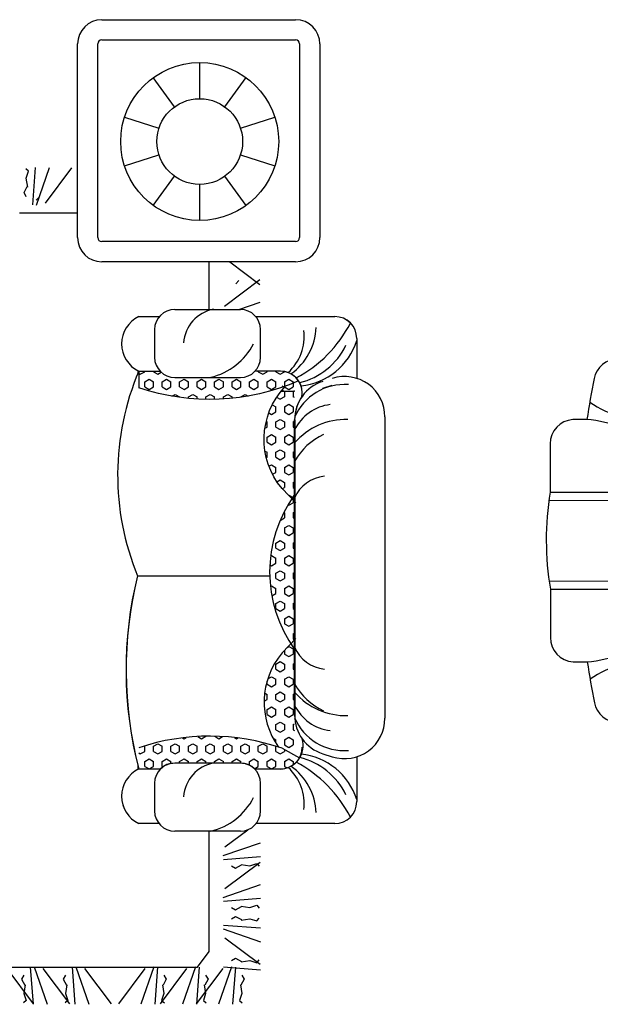
# Model space of a CAD drawing. Units: millimetres. Extents: x 3069 to 23279, y 2090 to 18230.
# Drawn here: x 5943 to 7382, y 15656 to 18096 of the extents above; entities that cross this region are included whole.
import ezdxf

# ---------------------------------------------------------------- set-up
doc = ezdxf.new("R2010")
doc.units = ezdxf.units.MM

msp = doc.modelspace()

# ---------------------------------------------------------------- linework, layer by layer
at = {"color": 7}
for p, q in [((6146.9, 18095.8), (6626.9, 18095.8)), ((6086.9, 17555.8), (6086.9, 18035.8)), ((6136.9, 17555.8), (6136.9, 18035.8)), ((6146.9, 18045.8), (6626.9, 18045.8)), ((6636.9, 18035.8), (6636.9, 17555.8)), ((6686.9, 18035.8), (6686.9, 17555.8)), ((6389.3, 17899.9, 685.7), (6389.3, 17989.5, 685.7)), ((6326.9, 17879.7, 685.7), (6274.2, 17952.1, 685.7)), ((6451.7, 17879.7, 685.7), (6504.3, 17952.1, 685.7)), ((6203.1, 17854.3, 685.7), (6288.3, 17826.6, 685.7)), ((6490.3, 17826.6, 685.7), (6575.5, 17854.3, 685.7)), ((6203.1, 17733.3, 685.7), (6288.3, 17761, 685.7)), ((6490.3, 17761, 685.7), (6575.5, 17733.3, 685.7)), ((5965.6, 17720.1), (5958.7, 17725.8)), ((5959.8, 17702.9), (5965.6, 17720.1)), ((5975.9, 17637.4), (5982.8, 17729.3)), ((5985.1, 17636.3), (6017.3, 17729.3)), ((6007.1, 17640.9), (6072.7, 17728.3)), ((5963.3, 17681), (5959.8, 17702.9)), ((6274.2, 17635.4, 685.7), (6326.9, 17707.9, 685.7)), ((6504.3, 17635.4, 685.7), (6451.7, 17707.9, 685.7)), ((5954.1, 17667.3), (5962.1, 17682.2)), ((5959.8, 17656.9), (5954.1, 17667.3)), ((6389.3, 17598, 685.7), (6389.3, 17687.6, 685.7)), ((5984.3, 17648.9), (5992.3, 17656.9)), ((6086.9, 17616), (5942.7, 17616)), ((6626.9, 17545.8), (6146.9, 17545.8)), ((6626.9, 17495.8), (6146.9, 17495.8)), ((6412.9, 17377.8), (6412.9, 17495.8)), ((6463.6, 17495.8), (6538.1, 17439.8)), ((6450.8, 17386), (6538.1, 17451.6)), ((6478.5, 17441), (6486.5, 17449.1)), ((6485.9, 17377.8), (6539.1, 17396.2)), ((6327.5, 17377.8, 685.7), (6490.1, 17377.8, 685.7)), ((6238.3, 17360, 685.7), (6289.2, 17360, 685.7)), ((6528.4, 17360, 685.7), (6724.3, 17360, 685.7)), ((6277.5, 17327.8), (6277.5, 17259.2)), ((6540.1, 17259.2), (6540.1, 17327.8)), ((6778.3, 17306, 685.7), (6778.3, 17207, 685.7)), ((6236.4, 17225.9, 342.9), (6236.4, 17220.5, 342.9)), ((6238.3, 17225), (6238.3, 17183.4)), ((6253, 17223.5), (6253, 17225)), ((6274.7, 17223.5), (6274.7, 17225)), ((6589.3, 17225), (6526.6, 17225)), ((6534.5, 17223.5), (6534.5, 17225)), ((6556.1, 17223.5), (6556.1, 17225)), ((6577.8, 17223.5), (6577.8, 17225)), ((6238.3, 17219.6), (6242.2, 17217.3)), ((6238.4, 17224.5), (6291.2, 17224.5)), ((6242.2, 17217.3), (6253, 17223.5)), ((6253, 17198.5), (6263.9, 17204.8)), ((6263.9, 17204.8), (6274.7, 17198.5)), ((6274.7, 17223.5), (6285.5, 17217.3)), ((6285.5, 17217.3), (6293.9, 17222.1)), ((6296.3, 17198.5), (6307.2, 17204.8)), ((6307.2, 17204.8), (6318, 17198.5)), ((6327.5, 17209.2), (6490.1, 17209.2)), ((6339.6, 17198.5), (6350.5, 17204.8)), ((6350.5, 17204.8), (6361.3, 17198.5)), ((6382.9, 17198.5), (6393.8, 17204.8)), ((6393.8, 17204.8), (6404.6, 17198.5)), ((6426.2, 17198.5), (6437.1, 17204.8)), ((6437.1, 17204.8), (6447.9, 17198.5)), ((6469.5, 17198.5), (6480.4, 17204.8)), ((6480.4, 17204.8), (6491.2, 17198.5)), ((6512.8, 17198.5), (6523.7, 17204.8)), ((6523.7, 17204.8), (6534.5, 17198.5)), ((6534.5, 17223.5), (6545.3, 17217.3)), ((6545.3, 17217.3), (6556.1, 17223.5)), ((6556.1, 17198.5), (6567, 17204.8)), ((6567, 17204.8), (6577.8, 17198.5)), ((6577.8, 17223.5), (6588.6, 17217.3)), ((6588.6, 17217.3), (6599.4, 17223.5)), ((6599.4, 17224, 685.7), (6599.4, 17223.5, 685.7)), ((6599.4, 17198.5), (6610.3, 17204.8)), ((6610.3, 17204.8), (6621.1, 17198.5)), ((6253, 17186), (6253, 17198.5)), ((6253, 17186), (6263.9, 17179.8)), ((6263.9, 17179.8), (6274.7, 17186)), ((6274.7, 17186), (6274.7, 17198.5)), ((6296.3, 17186), (6296.3, 17198.5)), ((6296.3, 17186), (6307.2, 17179.8)), ((6307.2, 17179.8), (6318, 17186)), ((6318, 17186), (6318, 17198.5)), ((6339.6, 17186), (6339.6, 17198.5)), ((6339.6, 17186), (6350.5, 17179.8)), ((6350.5, 17179.8), (6361.3, 17186)), ((6361.3, 17186), (6361.3, 17198.5)), ((6382.9, 17186), (6382.9, 17198.5)), ((6382.9, 17186), (6393.8, 17179.8)), ((6393.8, 17179.8), (6404.6, 17186)), ((6404.6, 17186), (6404.6, 17198.5)), ((6426.2, 17186), (6426.2, 17198.5)), ((6426.2, 17186), (6437.1, 17179.8)), ((6437.1, 17179.8), (6447.9, 17186)), ((6447.9, 17186), (6447.9, 17198.5)), ((6469.5, 17186), (6469.5, 17198.5)), ((6469.5, 17186), (6480.4, 17179.8)), ((6480.4, 17179.8), (6491.2, 17186)), ((6491.2, 17186), (6491.2, 17198.5)), ((6512.8, 17186), (6512.8, 17198.5)), ((6512.8, 17186), (6523.7, 17179.8)), ((6523.7, 17179.8), (6534.5, 17186)), ((6534.5, 17186), (6534.5, 17198.5)), ((6556.1, 17186), (6556.1, 17198.5)), ((6556.1, 17186), (6567, 17179.8)), ((6567, 17179.8), (6577.8, 17186)), ((6577.8, 17186), (6577.8, 17198.5)), ((6593.2, 17184.8), (6596.2, 17188.8)), ((6599.4, 17173.9, 685.7), (6594.6, 17176.7, 685.7)), ((6599.4, 17198.5, 685.7), (6599.4, 17186, 685.7)), ((6599.4, 17186), (6610.3, 17179.8)), ((6610.3, 17179.8), (6621.1, 17186)), ((6621.1, 17198.5, 685.7), (6621.1, 17186, 685.7)), ((6694, 17182.7), (6717.8, 17190.3)), ((6320.7, 17162.6), (6328.8, 17167.3)), ((6328.8, 17167.3), (6339.6, 17161)), ((6339.6, 17159.7), (6339.6, 17161)), ((6361.3, 17161), (6372.1, 17167.3)), ((6361.3, 17157.2), (6361.3, 17161)), ((6372.1, 17167.3), (6382.9, 17161)), ((6382.9, 17155.6), (6382.9, 17161)), ((6404.6, 17161), (6415.4, 17167.3)), ((6404.6, 17154.8), (6404.6, 17161)), ((6415.4, 17167.3), (6426.2, 17161)), ((6426.2, 17154.9), (6426.2, 17161)), ((6447.9, 17161), (6458.7, 17167.3)), ((6447.9, 17155.8), (6447.9, 17161)), ((6458.7, 17167.3), (6469.5, 17161)), ((6469.5, 17157.6), (6469.5, 17161)), ((6491.2, 17161), (6502, 17167.3)), ((6491.2, 17160.2), (6491.2, 17161)), ((6502, 17167.3), (6509.3, 17163.1)), ((6579.9, 17160.2), (6588.6, 17155.2)), ((6599.4, 17161.4, 685.7), (6588.6, 17155.2, 685.7)), ((6590.8, 17175.2), (6624.4, 17175.2)), ((6599.4, 17173.9, 685.7), (6599.4, 17161.4, 685.7)), ((6624.4, 17175.9, 685.7), (6621.1, 17173.9, 685.7)), ((6621.1, 17173.9, 685.7), (6621.1, 17161.4, 685.7)), ((6624.4, 17159.5, 685.7), (6621.1, 17161.4, 685.7)), ((6643.3, 17162.5), (6643.3, 17171)), ((6569.1, 17141.5), (6577.8, 17136.4)), ((6577.8, 17123.9), (6577.8, 17136.4)), ((6599.4, 17136.4), (6610.3, 17142.7)), ((6599.4, 17136.4, 685.7), (6599.4, 17123.9, 685.7)), ((6610.3, 17142.7), (6621.1, 17136.4)), ((6621.1, 17136.4, 685.7), (6621.1, 17123.9, 685.7)), ((6560.4, 17121.5), (6567, 17117.7)), ((6567, 17117.7), (6577.8, 17123.9)), ((6577.8, 17098.9), (6588.6, 17105.2)), ((6588.6, 17105.2), (6599.4, 17098.9)), ((6599.4, 17123.9), (6610.3, 17117.7)), ((6610.3, 17117.7), (6621.1, 17123.9)), ((6624.4, 16372.2), (6624.4, 17104.1)), ((6624.6, 17104), (6624.9, 16364)), ((6848.2, 17111.6, 685.7), (6848.2, 16364.7, 685.7)), ((6550.7, 17083.3), (6556.1, 17086.4)), ((6554, 17100.2), (6556.1, 17098.9)), ((6556.1, 17086.4), (6556.1, 17098.9)), ((6577.8, 17086.4), (6577.8, 17098.9)), ((6577.8, 17086.4), (6588.6, 17080.2)), ((6588.6, 17080.2), (6599.4, 17086.4)), ((6599.4, 17098.9, 685.7), (6599.4, 17086.4, 685.7)), ((6621.1, 17098.9), (6624.4, 17100.9)), ((6621.1, 17098.9, 685.7), (6621.1, 17086.4, 685.7)), ((6621.1, 17086.4), (6624.4, 17084.5)), ((6556.1, 17061.4), (6567, 17067.7)), ((6556.1, 17048.9), (6556.1, 17061.4)), ((6567, 17067.7), (6577.8, 17061.4)), ((6577.8, 17048.9), (6577.8, 17061.4)), ((6599.4, 17061.4), (6610.3, 17067.7)), ((6599.4, 17061.4, 685.7), (6599.4, 17048.9, 685.7)), ((6610.3, 17067.7), (6621.1, 17061.4)), ((6621.1, 17061.4, 685.7), (6621.1, 17048.9, 685.7)), ((6556.1, 17048.9), (6567, 17042.7)), ((6567, 17042.7), (6577.8, 17048.9)), ((6577.8, 17023.9), (6588.6, 17030.2)), ((6588.6, 17030.2), (6599.4, 17023.9)), ((6599.4, 17048.9), (6610.3, 17042.7)), ((6610.3, 17042.7), (6621.1, 17048.9)), ((7257.5, 17044.8), (7257.6, 16924.7)), ((6551, 17026.9), (6556.1, 17023.9)), ((6554.3, 17010.4), (6556.1, 17011.4)), ((6556.1, 17011.4), (6556.1, 17023.9)), ((6577.8, 17011.4), (6577.8, 17023.9)), ((6577.8, 17011.4), (6588.6, 17005.2)), ((6588.6, 17005.2), (6599.4, 17011.4)), ((6599.4, 17023.9, 685.7), (6599.4, 17011.4, 685.7)), ((6621.1, 17023.9), (6624.4, 17025.9)), ((6621.1, 17023.9, 685.7), (6621.1, 17011.4, 685.7)), ((6621.1, 17011.4), (6624.4, 17009.5)), ((6560.9, 16989.2), (6567, 16992.7)), ((6567, 16992.7), (6577.8, 16986.4)), ((6577.8, 16973.9), (6577.8, 16986.4)), ((6599.4, 16986.4), (6610.3, 16992.7)), ((6599.4, 16986.4, 685.7), (6599.4, 16973.9, 685.7)), ((6610.3, 16992.7), (6621.1, 16986.4)), ((6621.1, 16986.4, 685.7), (6621.1, 16973.9, 685.7)), ((6569.7, 16969.3), (6577.8, 16973.9)), ((6599.4, 16973.9), (6610.3, 16967.7)), ((6610.3, 16967.7), (6621.1, 16973.9)), ((6580.7, 16950.6), (6588.6, 16955.2)), ((6588.6, 16955.2), (6599.4, 16948.9)), ((6593.2, 16933.9), (6627.1, 16898.2)), ((6593.8, 16933.2), (6599.4, 16936.4)), ((6599.4, 16948.9, 685.7), (6599.4, 16936.4, 685.7)), ((6621.1, 16948.9), (6624.4, 16950.9)), ((6621.1, 16948.9, 685.7), (6621.1, 16936.4, 685.7)), ((6621.1, 16936.4), (6624.4, 16934.5)), ((6609.2, 16917.1), (6610.3, 16917.7)), ((6610.3, 16917.7), (6621.1, 16911.4)), ((6621.1, 16911.4, 685.7), (6621.1, 16898.9, 685.7)), ((7257.6, 16924.7), (7407.1, 16924.9)), ((6608, 16894), (6610.3, 16892.7)), ((6610.3, 16892.7), (6621.1, 16898.9)), ((7254.6, 16904.7), (7407.1, 16904.9)), ((6588.6, 16855.2), (6599.4, 16861.4)), ((6597.7, 16875), (6599.4, 16873.9)), ((6599.4, 16873.9, 685.7), (6599.4, 16861.4, 685.7)), ((6621.1, 16873.9), (6624.4, 16875.9)), ((6621.1, 16873.9, 685.7), (6621.1, 16861.4, 685.7)), ((6621.1, 16861.4), (6624.4, 16859.5)), ((6588.6, 16855.2), (6588.6, 16855.2)), ((6599.4, 16836.4), (6610.3, 16842.7)), ((6599.4, 16836.4, 685.7), (6599.4, 16823.9, 685.7)), ((6610.3, 16842.7), (6621.1, 16836.4)), ((6621.1, 16836.4, 685.7), (6621.1, 16823.9, 685.7)), ((6577.1, 16823.5), (6577.8, 16823.9)), ((6577.8, 16823.9), (6577.8, 16825.9)), ((6599.4, 16823.9), (6610.3, 16817.7)), ((6610.3, 16817.7), (6621.1, 16823.9)), ((6577.8, 16798.9), (6588.6, 16805.2)), ((6577.8, 16786.4), (6577.8, 16798.9)), ((6577.8, 16786.4), (6588.6, 16780.2)), ((6588.6, 16805.2), (6599.4, 16798.9)), ((6588.6, 16780.2), (6599.4, 16786.4)), ((6599.4, 16798.9, 685.7), (6599.4, 16786.4, 685.7)), ((6621.1, 16798.9), (6624.4, 16800.9)), ((6621.1, 16798.9, 685.7), (6621.1, 16786.4, 685.7)), ((6621.1, 16786.4), (6624.4, 16784.5)), ((6565, 16766.6), (6567, 16767.7)), ((6567, 16767.7), (6577.8, 16761.4)), ((6577.8, 16748.9), (6577.8, 16761.4)), ((6599.4, 16761.4), (6610.3, 16767.7)), ((6599.4, 16761.4, 685.7), (6599.4, 16748.9, 685.7)), ((6610.3, 16767.7), (6621.1, 16761.4)), ((6621.1, 16761.4, 685.7), (6621.1, 16748.9, 685.7)), ((6563.2, 16744.9), (6567, 16742.7)), ((6567, 16742.7), (6577.8, 16748.9)), ((6599.4, 16748.9), (6610.3, 16742.7)), ((6610.3, 16742.7), (6621.1, 16748.9)), ((6235.2, 16717.5), (6562.8, 16717.5)), ((6577.8, 16723.9), (6588.6, 16730.2)), ((6577.8, 16711.4), (6577.8, 16723.9)), ((6588.6, 16730.2), (6599.4, 16723.9)), ((6599.4, 16723.9, 685.7), (6599.4, 16711.4, 685.7)), ((6621.1, 16723.9), (6624.4, 16725.9)), ((6621.1, 16723.9, 685.7), (6621.1, 16711.4, 685.7)), ((6621.1, 16717.5), (6624.4, 16717.5)), ((6564.6, 16691.3), (6567, 16692.7)), ((6567, 16692.7), (6577.8, 16686.4)), ((6577.8, 16711.4), (6588.6, 16705.2)), ((6588.6, 16705.2), (6599.4, 16711.4)), ((6599.4, 16686.4), (6610.3, 16692.7)), ((6610.3, 16692.7), (6621.1, 16686.4)), ((6621.1, 16711.4), (6624.4, 16709.5)), ((7254.9, 16704.7), (7407.4, 16704.9)), ((6568, 16668.3), (6577.8, 16673.9)), ((6577.8, 16673.9), (6577.8, 16686.4)), ((6599.4, 16686.4, 685.7), (6599.4, 16673.9, 685.7)), ((6599.4, 16673.9), (6610.3, 16667.7)), ((6610.3, 16667.7), (6621.1, 16673.9)), ((6621.1, 16686.4, 685.7), (6621.1, 16673.9, 685.7)), ((7257.9, 16684.7), (7407.4, 16684.9)), ((7257.9, 16684.7), (7258.1, 16564.5)), ((6577.8, 16648.9), (6588.6, 16655.2)), ((6577.8, 16636.4), (6577.8, 16648.9)), ((6588.6, 16655.2), (6599.4, 16648.9)), ((6599.4, 16648.9, 685.7), (6599.4, 16636.4, 685.7)), ((6621.1, 16648.9), (6624.4, 16650.9)), ((6621.1, 16648.9, 685.7), (6621.1, 16636.4, 685.7)), ((6577.8, 16636.4), (6588.6, 16630.2)), ((6588.6, 16630.2), (6599.4, 16636.4)), ((6599.4, 16611.4), (6610.3, 16617.7)), ((6610.3, 16617.7), (6621.1, 16611.4)), ((6621.1, 16636.4), (6624.4, 16634.5)), ((6599.4, 16611.4, 685.7), (6599.4, 16598.9, 685.7)), ((6599.4, 16598.9), (6610.3, 16592.7)), ((6610.3, 16592.7), (6621.1, 16598.9)), ((6621.1, 16611.4, 685.7), (6621.1, 16598.9, 685.7)), ((6621.1, 16573.9), (6624.4, 16575.9)), ((6621.1, 16573.9, 685.7), (6621.1, 16561.4, 685.7)), ((6593.2, 16526.6), (6627.1, 16562.3)), ((6606.3, 16540.4), (6610.3, 16542.7)), ((6610.3, 16542.7), (6621.1, 16536.4)), ((6621.1, 16561.4), (6624.4, 16559.5)), ((6599.4, 16533.2, 685.7), (6599.4, 16523.9, 685.7)), ((6599.4, 16523.9), (6610.3, 16517.7)), ((6610.3, 16517.7), (6621.1, 16523.9)), ((6621.1, 16536.4, 685.7), (6621.1, 16523.9, 685.7)), ((6577.8, 16498.9), (6588.6, 16505.2)), ((6577.8, 16486.4), (6577.8, 16498.9)), ((6588.6, 16505.2), (6599.4, 16498.9)), ((6599.4, 16498.9, 685.7), (6599.4, 16486.4, 685.7)), ((6621.1, 16498.9), (6624.4, 16500.9)), ((6621.1, 16498.9, 685.7), (6621.1, 16486.4, 685.7)), ((6577.8, 16486.4), (6588.6, 16480.2)), ((6588.6, 16480.2), (6599.4, 16486.4)), ((6621.1, 16486.4), (6624.4, 16484.5)), ((6556.1, 16448.9), (6556.1, 16457)), ((6556.1, 16448.9), (6567, 16442.7)), ((6557.8, 16462.4), (6567, 16467.7)), ((6567, 16467.7), (6577.8, 16461.4)), ((6567, 16442.7), (6577.8, 16448.9)), ((6577.8, 16448.9), (6577.8, 16461.4)), ((6599.4, 16461.4), (6610.3, 16467.7)), ((6599.4, 16461.4, 685.7), (6599.4, 16448.9, 685.7)), ((6599.4, 16448.9), (6610.3, 16442.7)), ((6610.3, 16467.7), (6621.1, 16461.4)), ((6610.3, 16442.7), (6621.1, 16448.9)), ((6621.1, 16461.4, 685.7), (6621.1, 16448.9, 685.7)), ((6550.1, 16427.4), (6556.1, 16423.9)), ((6556.1, 16411.4), (6556.1, 16423.9)), ((6577.8, 16423.9), (6588.6, 16430.2)), ((6577.8, 16411.4), (6577.8, 16423.9)), ((6588.6, 16430.2), (6599.4, 16423.9)), ((6599.4, 16423.9, 685.7), (6599.4, 16411.4, 685.7)), ((6621.1, 16423.9), (6624.4, 16425.9)), ((6621.1, 16423.9, 685.7), (6621.1, 16411.4, 685.7)), ((6548.8, 16407.2), (6556.1, 16411.4)), ((6577.8, 16411.4), (6588.6, 16405.2)), ((6588.6, 16405.2), (6599.4, 16411.4)), ((6621.1, 16411.4), (6624.4, 16409.5)), ((6556.1, 16386.4), (6567, 16392.7)), ((6556.1, 16373.9), (6556.1, 16386.4)), ((6556.1, 16373.9), (6567, 16367.7)), ((6567, 16392.7), (6577.8, 16386.4)), ((6567, 16367.7), (6577.8, 16373.9)), ((6577.8, 16373.9), (6577.8, 16386.4)), ((6599.4, 16386.4), (6610.3, 16392.7)), ((6599.4, 16386.4, 685.7), (6599.4, 16373.9, 685.7)), ((6599.4, 16373.9), (6610.3, 16367.7)), ((6610.3, 16392.7), (6621.1, 16386.4)), ((6610.3, 16367.7), (6621.1, 16373.9)), ((6621.1, 16386.4, 685.7), (6621.1, 16373.9, 685.7)), ((6577.8, 16348.9), (6588.6, 16355.2)), ((6577.8, 16336.4), (6577.8, 16348.9)), ((6588.6, 16355.2), (6599.4, 16348.9)), ((6599.4, 16348.9, 685.7), (6599.4, 16336.4, 685.7)), ((6621.1, 16348.9), (6624.4, 16350.9)), ((6621.1, 16348.9, 685.7), (6621.1, 16336.4, 685.7)), ((6577.8, 16336.4), (6588.6, 16330.2)), ((6588.6, 16330.2), (6599.4, 16336.4)), ((6621.1, 16336.4), (6624.4, 16334.5)), ((6274.7, 16295.3), (6285.5, 16301.6)), ((6285.5, 16301.6), (6296.3, 16295.3)), ((6318, 16295.3), (6328.8, 16301.6)), ((6328.8, 16301.6), (6339.6, 16295.3)), ((6346.8, 16316.2), (6350.5, 16314.1)), ((6350.5, 16314.1), (6356, 16317.3)), ((6361.3, 16295.3), (6372.1, 16301.6)), ((6372.1, 16301.6), (6382.9, 16295.3)), ((6384.3, 16319.5), (6393.8, 16314.1)), ((6393.8, 16314.1), (6404.4, 16320.2)), ((6404.6, 16295.3), (6415.4, 16301.6)), ((6415.4, 16301.6), (6426.2, 16295.3)), ((6426.5, 16320.2), (6437.1, 16314.1)), ((6437.1, 16314.1), (6446.2, 16319.3)), ((6447.9, 16295.3), (6458.7, 16301.6)), ((6458.7, 16301.6), (6469.5, 16295.3)), ((6475.6, 16316.8), (6480.4, 16314.1)), ((6480.4, 16314.1), (6483.5, 16315.9)), ((6491.2, 16295.3), (6502, 16301.6)), ((6502, 16301.6), (6512.8, 16295.3)), ((6534.5, 16295.3), (6545.3, 16301.6)), ((6545.3, 16301.6), (6556.1, 16295.3)), ((6570.9, 16315.4), (6577.8, 16311.4)), ((6577.8, 16303.5), (6577.8, 16311.4)), ((6599.4, 16311.4), (6610.3, 16317.7)), ((6599.4, 16311.4, 685.7), (6599.4, 16298.9, 685.7)), ((6599.4, 16298.9), (6610.3, 16292.7)), ((6610.3, 16317.7), (6621.1, 16311.4)), ((6610.3, 16292.7), (6621.1, 16298.9)), ((6621.1, 16311.4, 685.7), (6621.1, 16298.9, 685.7)), ((6238.3, 16278.9), (6242.2, 16276.6)), ((6242.2, 16276.6), (6253, 16282.8)), ((6251.9, 16296), (6253, 16295.3)), ((6253, 16282.8), (6253, 16295.3)), ((6274.7, 16282.8), (6274.7, 16295.3)), ((6274.7, 16282.8), (6285.5, 16276.6)), ((6285.5, 16276.6), (6296.3, 16282.8)), ((6296.3, 16282.8), (6296.3, 16295.3)), ((6318, 16282.8), (6318, 16295.3)), ((6318, 16282.8), (6328.8, 16276.6)), ((6328.8, 16276.6), (6339.6, 16282.8)), ((6339.6, 16282.8), (6339.6, 16295.3)), ((6361.3, 16282.8), (6361.3, 16295.3)), ((6361.3, 16282.8), (6372.1, 16276.6)), ((6372.1, 16276.6), (6382.9, 16282.8)), ((6382.9, 16282.8), (6382.9, 16295.3)), ((6404.6, 16282.8), (6404.6, 16295.3)), ((6404.6, 16282.8), (6415.4, 16276.6)), ((6415.4, 16276.6), (6426.2, 16282.8)), ((6426.2, 16282.8), (6426.2, 16295.3)), ((6447.9, 16282.8), (6447.9, 16295.3)), ((6447.9, 16282.8), (6458.7, 16276.6)), ((6458.7, 16276.6), (6469.5, 16282.8)), ((6469.5, 16282.8), (6469.5, 16295.3)), ((6491.2, 16282.8), (6491.2, 16295.3)), ((6491.2, 16282.8), (6502, 16276.6)), ((6502, 16276.6), (6512.8, 16282.8)), ((6512.8, 16282.8), (6512.8, 16295.3)), ((6534.5, 16282.8), (6534.5, 16295.3)), ((6534.5, 16282.8), (6545.3, 16276.6)), ((6545.3, 16276.6), (6556.1, 16282.8)), ((6556.1, 16282.8), (6556.1, 16295.3)), ((6577.8, 16282.8), (6577.8, 16295.3)), ((6577.8, 16282.8), (6588.6, 16276.6)), ((6588.6, 16276.6), (6599.4, 16282.8)), ((6593.2, 16290.3), (6636.4, 16266.8)), ((6599.4, 16286.9, 685.7), (6599.4, 16282.8, 685.7)), ((6694, 16277), (6717.8, 16269.4)), ((6253, 16257.8), (6263.9, 16264.1)), ((6253, 16245.3), (6253, 16257.8)), ((6263.9, 16264.1), (6274.7, 16257.8)), ((6274.7, 16245.3), (6274.7, 16257.8)), ((6296.3, 16257.8), (6307.2, 16264.1)), ((6296.3, 16245.3), (6296.3, 16257.8)), ((6307.2, 16264.1), (6318, 16257.8)), ((6318, 16252.8), (6318, 16257.8)), ((6490.1, 16253.8), (6327.5, 16253.8)), ((6490.3, 16253.3), (6327.6, 16253.3)), ((6339.6, 16257.8), (6350.5, 16264.1)), ((6339.6, 16253.8), (6339.6, 16257.8)), ((6350.5, 16264.1), (6361.3, 16257.8)), ((6361.3, 16253.8), (6361.3, 16257.8)), ((6382.9, 16257.8), (6393.8, 16264.1)), ((6382.9, 16253.8), (6382.9, 16257.8)), ((6393.8, 16264.1), (6404.6, 16257.8)), ((6404.6, 16253.8), (6404.6, 16257.8)), ((6426.2, 16257.8), (6437.1, 16264.1)), ((6426.2, 16253.8), (6426.2, 16257.8)), ((6437.1, 16264.1), (6447.9, 16257.8)), ((6447.9, 16253.8), (6447.9, 16257.8)), ((6469.5, 16257.8), (6480.4, 16264.1)), ((6469.5, 16253.8), (6469.5, 16257.8)), ((6480.4, 16264.1), (6491.2, 16257.8)), ((6491.2, 16253.7), (6491.2, 16257.8)), ((6512.8, 16257.8), (6523.7, 16264.1)), ((6512.8, 16248.3), (6512.8, 16257.8)), ((6523.7, 16264.1), (6534.5, 16257.8)), ((6534.5, 16245.3), (6534.5, 16257.8)), ((6556.1, 16257.8), (6567, 16264.1)), ((6556.1, 16245.3), (6556.1, 16257.8)), ((6567, 16264.1), (6577.8, 16257.8)), ((6577.8, 16245.3), (6577.8, 16257.8)), ((6599.4, 16257.8), (6610.3, 16264.1)), ((6599.4, 16257.8, 685.7), (6599.4, 16245.3, 685.7)), ((6610.3, 16264.1), (6621.1, 16257.8)), ((6621.1, 16257.8, 685.7), (6621.1, 16249.5, 685.7)), ((6778.3, 16269.3, 685.7), (6778.3, 16158.1, 685.7)), ((6236.4, 16246.5, 342.9), (6236.4, 16238.2, 342.9)), ((6292.3, 16238.7), (6238.4, 16238.7)), ((6253, 16245.3), (6263.8, 16239.1)), ((6263.9, 16239.1), (6274.7, 16245.3)), ((6296.3, 16245.3), (6298.2, 16244.3)), ((6524.8, 16239.7), (6534.5, 16245.3)), ((6525.4, 16239.1), (6589.3, 16239.1)), ((6556.1, 16245.3), (6566.9, 16239.1)), ((6567.1, 16239.1), (6577.8, 16245.3)), ((6599.4, 16245.3), (6605.7, 16241.7)), ((6277.5, 16203.8), (6277.5, 16135.1)), ((6540.1, 16135.1), (6540.1, 16203.8)), ((6288.2, 16104.1, 685.7), (6238.3, 16104.1, 685.7)), ((6724.3, 16104.1, 685.7), (6529.3, 16104.1, 685.7)), ((6490.1, 16085.1, 685.7), (6327.5, 16085.1, 685.7)), ((6412.9, 15787), (6412.9, 16085.1)), ((6451.9, 16046.3), (6508.2, 16088.5)), ((6447.3, 16024.3), (6540.3, 16056.5)), ((6448.4, 16015.1), (6540.3, 16022)), ((6451.9, 15942.9), (6539.3, 16008.5)), ((6468, 15999), (6478.3, 15993.3)), ((6478.3, 15993.3), (6493.2, 16001.3)), ((6492.1, 16002.5), (6513.9, 15999)), ((6513.9, 15999), (6531.1, 16004.8)), ((6531.1, 16004.8), (6536.8, 15997.9)), ((6447.3, 15920.9), (6540.3, 15953.1)), ((6448.4, 15911.7), (6540.3, 15918.6)), ((6468, 15895.7), (6478.3, 15889.9)), ((6478.3, 15889.9), (6493.2, 15898)), ((6492.1, 15899.1), (6513.9, 15895.7)), ((6513.9, 15895.7), (6531.1, 15901.4)), ((6531.1, 15901.4), (6536.8, 15894.5)), ((6468, 15868.1), (6478.3, 15873.8)), ((6478.3, 15873.8), (6493.2, 15865.8)), ((6492.1, 15864.7), (6513.9, 15868.1)), ((6513.9, 15868.1), (6531.1, 15862.4)), ((6531.1, 15862.4), (6536.8, 15869.3)), ((6447.3, 15842.8), (6540.3, 15810.7)), ((6448.4, 15852), (6540.3, 15845.1)), ((6451.9, 15820.9), (6539.3, 15755.3)), ((6383.5, 15747.6), (6412.9, 15787)), ((6468, 15764.7), (6478.3, 15770.5)), ((6478.3, 15770.5), (6493.2, 15762.4)), ((6492.1, 15761.3), (6513.9, 15764.7)), ((6513.9, 15764.7), (6531.1, 15759)), ((6531.1, 15759), (6536.8, 15765.9)), ((3706.4, 15747.6), (6383.5, 15747.6)), ((5911.3, 15744.3), (5976.9, 15656.9)), ((5969.7, 15747.8), (5976.6, 15656)), ((5978.9, 15748.9), (6011.1, 15656)), ((6000.9, 15744.3), (6066.5, 15656.9)), ((6073.1, 15747.8), (6080, 15656)), ((6082.3, 15748.9), (6114.5, 15656)), ((6104.3, 15744.3), (6169.9, 15656.9)), ((6253.5, 15744.3), (6187.9, 15656.9)), ((6275.5, 15748.9), (6243.3, 15656)), ((6284.7, 15747.8), (6277.8, 15656)), ((6356.9, 15744.3), (6291.3, 15656.9)), ((6378.9, 15748.9), (6346.7, 15656)), ((6446.5, 15744.3), (6380.9, 15656.9)), ((6388.1, 15747.8), (6381.2, 15656)), ((6468.5, 15748.9), (6436.3, 15656)), ((6448.4, 15748.7), (6540.3, 15741.8)), ((6477.6, 15747.8), (6470.8, 15656)), ((5953.7, 15728.3), (5947.9, 15717.9)), ((5947.9, 15717.9), (5956, 15703)), ((6057, 15728.3), (6051.3, 15717.9)), ((6051.3, 15717.9), (6059.3, 15703)), ((6306.5, 15717.9), (6298.5, 15703)), ((6300.8, 15728.3), (6306.5, 15717.9)), ((6409.9, 15717.9), (6401.8, 15703)), ((6404.1, 15728.3), (6409.9, 15717.9)), ((6499.5, 15717.9), (6491.4, 15703)), ((6493.7, 15728.3), (6499.5, 15717.9)), ((5957.1, 15704.2), (5953.7, 15682.4)), ((6060.5, 15704.2), (6057, 15682.4)), ((6297.3, 15704.2), (6300.8, 15682.4)), ((6400.7, 15704.2), (6404.1, 15682.4)), ((6490.3, 15704.2), (6493.7, 15682.4)), ((5959.4, 15665.2), (5952.5, 15659.4)), ((5953.7, 15682.4), (5959.4, 15665.2)), ((6062.8, 15665.2), (6055.9, 15659.4)), ((6057, 15682.4), (6062.8, 15665.2)), ((6300.8, 15682.4), (6295, 15665.2)), ((6295, 15665.2), (6301.9, 15659.4)), ((6404.1, 15682.4), (6398.4, 15665.2)), ((6398.4, 15665.2), (6405.3, 15659.4)), ((6493.7, 15682.4), (6488, 15665.2)), ((6488, 15665.2), (6494.9, 15659.4))]:
    msp.add_line(p, q, dxfattribs=at)
for radius in [195.7, 106.2]:
    msp.add_circle((6389.3, 17793.8), radius, dxfattribs=at)
for centre, radius, start, end in [((6146.9, 18035.8), 60, 90, 180), ((6626.9, 18035.8), 60, 0, 90), ((6146.9, 18035.8), 10, 90, 180), ((6626.9, 18035.8), 10, 0, 90), ((6146.9, 17555.8), 60, 180, 270), ((6146.9, 17555.8), 10, 180, 270), ((6626.9, 17555.8), 10, 270, 0), ((6626.9, 17555.8), 60, 270, 0), ((6327.5, 17327.8), 50, 90, 180), ((6440.4, 17288.5), 91.3, 100.55, 175.9463), ((6490.1, 17327.8), 50, 0, 90), ((6270.6, 17292.5), 74.8, 115.593, 244.407), ((6724.3, 17306), 54, 0, 90), ((6527.2, 17311), 121, 312.2571, 7.0395), ((6530.4, 17338.8), 147.4, 305.1707, 357.8363), ((6479.3, 17489.4), 318.3, 297.9307, 332.8384), ((6623.6, 17349.4), 162.1, 275.9868, 342.596), ((6379.4, 17366.4), 161.2, 283.4652, 332.7979), ((6595.8, 17364.8), 173.4, 283.7326, 334.033), ((6327.5, 17259.2), 50, 180, 270), ((6490.1, 17259.2), 50, 270, 0), ((7425, 17194.9), 60, 90.0755, 168.7735), ((6846.7, 16967.6), 660.6, 157.0708, 202.2472), ((6589.4, 17170.5), 54, 350.7756, 90), ((6748.2, 17111.6), 100, 0, 107.6844), ((9376.9, 16807.5), 2050, 168.7735, 171.6603), ((6724.4, 17104.1), 100, 107.6844, 180), ((6747.8, 17058), 133.8, 85.6961, 157.095), ((6731, 17102.4), 106.5, 146.0411, 179.1707), ((6725.7, 17030.3), 112.5, 96.6134, 154.2803), ((7497.6, 17357.4), 253.2, 235.8361, 274.49), ((6750.4, 16938.7), 166.1, 88.027, 139.3622), ((7317.5, 17044.9), 60, 93.9479, 180.0755), ((7331.2, 16845.5), 259.9, 73.6489, 93.9479), ((6760.2, 16928.3), 153.8, 114.5778, 151.9548), ((6707.2, 16874.9), 90.1, 95.5735, 156.692), ((6892.2, 16727.2), 329.6, 144.3563, 215.6437), ((7972.8, 16805.6), 725, 170.5482, 189.6027), ((7182, 16484.8), 975.2, 166.1726, 194.5916), ((7182.2, 16484.4), 975.2, 166.1726, 194.5916), ((7318.1, 16564.6), 60, 180.0755, 266.203), ((6707.2, 16576.3), 90.1, 203.308, 264.4265), ((7331.3, 16764.1), 259.9, 266.203, 286.502), ((9376.9, 16807.5), 2050, 188.4906, 191.3774), ((7499, 16252.6), 253.2, 85.6609, 124.3148), ((6760.2, 16522.9), 153.8, 208.0452, 245.4222), ((6750.4, 16537.6), 166.1, 220.6378, 271.973), ((6725.7, 16446), 112.5, 205.7197, 263.3866), ((7426, 16414.9), 60, 191.3774, 270.0755), ((6724.4, 16372.2), 100, 180, 252.3156), ((6747.8, 16418.3), 133.8, 202.905, 274.3039), ((6748.2, 16364.7), 100, 252.3156, 0), ((6587.1, 16297.1), 58.4, 272.2953, 16.6424), ((6623.6, 16114.7), 162.1, 17.404, 84.0132), ((6327.5, 16203.8), 50, 90, 180), ((6327.6, 16203.3), 50, 90, 134.9558), ((6440.4, 16164), 91.3, 100.55, 175.9463), ((6490.1, 16203.8), 50, 0, 90), ((6490.3, 16203.3), 50, 45.0442, 90), ((6479.3, 15974.6), 318.3, 27.1616, 62.0693), ((6595.8, 16099.3), 173.4, 25.967, 76.2674), ((6270.6, 16171.6), 74.8, 115.5888, 244.4112), ((6527.2, 16153.1), 121, 352.9605, 47.7429), ((6530.4, 16125.3), 147.4, 2.1637, 54.8293), ((6379.4, 16241.9), 161.2, 283.4652, 332.7979), ((6724.3, 16158.1), 54, 270, 0), ((6327.5, 16135.1), 50, 180, 270), ((6490.1, 16135.1), 50, 270, 0)]:
    msp.add_arc(centre, radius, start, end, dxfattribs=at)
for centre, major_axis, start_param, end_param in [((6270.6, 17292.5), (52.9, 52.9), 1.232081, 3.480308), ((6724.3, 17306), (38.2, -38.2), 0.785398, 2.356194), ((6589.3, 17171), (38.2, -38.2), 0.785398, 2.356194), ((6738.7, 16404.5), (134.3, -134.3), 3.228758, 4.553796), ((6413.8, 15769.4), (389.6, -389.6), 2.024482, 2.680389), ((6589.3, 16293.1), (38.2, 38.2), 3.926991, 5.497787), ((6270.6, 16171.6), (52.9, -52.9), 2.802804, 5.051178), ((6724.3, 16158.1), (38.2, 38.2), 3.926991, 5.497787)]:
    msp.add_ellipse(centre, major_axis=major_axis, ratio=1, start_param=start_param, end_param=end_param, dxfattribs=at)
at = {"color": 7, "extrusion": (0, 0, -1)}
for centre, major_axis, start_param, end_param in [((6413.8, 17705.7), (389.6, 389.6), 1.944401, 2.680389), ((6738.7, 17056), (134.3, 134.3), 3.228758, 4.678967)]:
    msp.add_ellipse(centre, major_axis=major_axis, ratio=1, start_param=start_param, end_param=end_param, dxfattribs=at)

doc.saveas('drawing.dxf')
